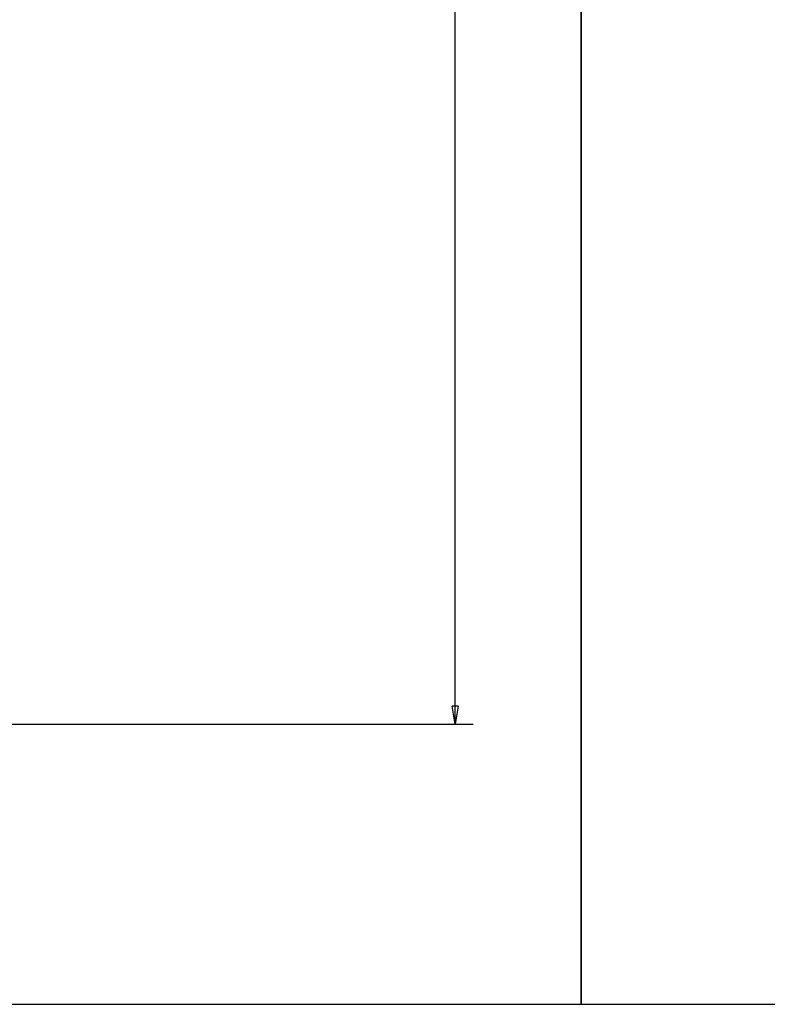
# Model space of a CAD drawing. Extents: x 195 to 1588, y 6 to 1336.
# Drawn here: x 554 to 679, y 160 to 324 of the extents above; entities that cross this region are included whole.
import ezdxf

# ---------------------------------------------------------------- set-up
doc = ezdxf.new("R2010")
doc.units = 0
doc.layers.add('5', color=7, linetype='CONTINUOUS')
doc.styles.get("Standard").update_dxf_attribs({"font": 'monotxt.shx'})
doc.dimstyles.new('DSTYLE1', dxfattribs={"dimtxt": 5, "dimasz": 3, "dimexe": 3, "dimexo": 0, "dimgap": 2, "dimtad": 1, "dimrnd": 0.1, "dimzin": 3, "dimcen": 0.09, "dimazin": 3, "dimtp": 1, "dimtm": 1, "dimtfac": 1, "dimtofl": 0, "dimtmove": 0, "dimatfit": 3})

# ---------------------------------------------------------------- blocks, each defined once
blk = doc.blocks.new('_AH1')
at = {"color": 0, "linetype": 'CONTINUOUS'}
for p, q in [((-1, 0.166667), (0, 0)), ((-1, 0.166667), (-1, -0.166667)), ((0, 0), (-1, -0.166667)), ((0, 0), (-1, 0))]:
    blk.add_line(p, q, dxfattribs=at)
blk = doc.blocks.new('*D12783')
at = {"layer": '5', "color": 1, "linetype": 'CONTINUOUS'}
for p, q in [((457.01016, 512.68467), (629.87967, 512.68467)), ((626.87967, 512.68467), (626.87967, 359.68467)), ((626.87967, 206.68467), (626.87967, 359.68467)), ((457.01016, 206.68467), (629.87967, 206.68467))]:
    blk.add_line(p, q, dxfattribs=at)
at = {"layer": '5', "color": 1, "xscale": 3, "yscale": 3, "zscale": 3}
for p, rotation in [((626.87967, 512.68467), 90), ((626.87967, 206.68467), 270)]:
    blk.add_blockref('_AH1', p, dxfattribs=dict(at, rotation=rotation))
at = {"layer": '5', "color": 1, "linetype": 'CONTINUOUS'}
blk.add_text('306,0', height=5, rotation=90, dxfattribs=at).set_placement((624.87867, 347.18467))

msp = doc.modelspace()

# ---------------------------------------------------------------- linework, layer by layer
at = {"color": 3, "linetype": 'CONTINUOUS'}
for p, q in [((647.88597, 559.37194), (647.88597, 159.99741)), ((647.88597, 159.99741), (647.88597, 559.37194)), ((194.88114, 159.99741), (647.88597, 159.99741)), ((647.88597, 159.99741), (1394.9078, 159.99741))]:
    msp.add_line(p, q, dxfattribs=at)

# ---------------------------------------------------------------- dimensions: what is measured, and where the dimension line sits
at = {"layer": '5', "color": 1, "linetype": 'CONTINUOUS'}
dim = msp.add_linear_dim(base=(626.87967, 512.68467), p1=(457.01016, 206.68467), p2=(457.01016, 512.68467), angle=90, dimstyle='DSTYLE1', override={"dimblk": '_AH1', "dimsah": 0}, dxfattribs=at)
dim.commit()
dim.dimension.update_dxf_attribs({"geometry": '*D12783', "text_midpoint": (622.37867, 359.68467), "dimtype": 128})

doc.saveas('drawing.dxf')
